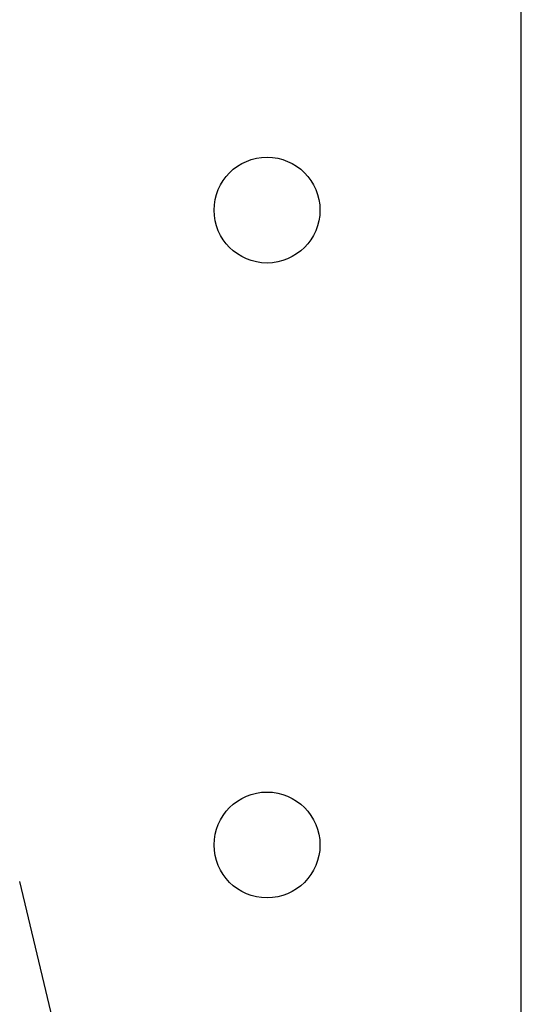
# Model space of a CAD drawing. Extents: x -3 to 2343, y -2542 to -1783.
# Drawn here: x 359 to 383, y -2276 to -2230 of the extents above; entities that cross this region are included whole.
import ezdxf

# ---------------------------------------------------------------- set-up
doc = ezdxf.new("R2010")
doc.units = 0
doc.header["$LTSCALE"] = 20
doc.header["$MEASUREMENT"] = 0
doc.layers.get('DEFPOINTS').update_dxf_attribs({"linetype": 'CONTINUOUS'})
doc.layers.add('1', color=7, linetype='CONTINUOUS')
doc.layers.add('5', color=4, linetype='CONTINUOUS')
doc.styles.add('ROMANS', font='romans.shx', dxfattribs={"height": 10})
doc.dimstyles.new('ROMANS', dxfattribs={"dimscale": 0, "dimtxt": 10, "dimasz": 10, "dimexe": 4, "dimexo": 4, "dimgap": 4, "dimtad": 1, "dimdec": 4, "dimtxsty": 'ROMANS', "dimcen": 10, "dimclrd": 4, "dimclre": 4, "dimclrt": 2, "dimazin": 3, "dimtfac": 0.625, "dimtdec": 4, "dimtmove": 0, "dimatfit": 3, "dimtolj": 1, "dimtzin": 0})

# ---------------------------------------------------------------- blocks, each defined once
blk = doc.blocks.new('*D13')
at = {"layer": '5', "color": 4}
for p, q in [((383.452, -2211.324), (417.999, -2211.324)), ((413.999, -2221.324), (413.999, -2286.389)), ((383.452, -2296.389), (417.999, -2296.389))]:
    blk.add_line(p, q, dxfattribs=at)
for points in [[(412.333, -2221.324), (415.666, -2221.324), (413.999, -2211.324)], [(412.333, -2286.389), (415.666, -2286.389), (413.999, -2296.389)]]:
    blk.add_solid(points, dxfattribs=at)
at = {"layer": 'DEFPOINTS', "color": 0}
for p in [(379.452, -2211.324), (379.452, -2296.389), (413.999, -2296.389)]:
    blk.add_point(p, dxfattribs=at)
at = {"layer": '5', "color": 2, "insert": (404.999, -2253.857), "char_height": 10, "attachment_point": 5, "rotation": 90, "style": 'ROMANS'}
blk.add_mtext('\\A1;85', dxfattribs=at)
blk = doc.blocks.new('*D14')
at = {"layer": '5', "color": 4}
for p, q in [((361.611, -2280.4), (359.28, -2270.675)), ((363.941, -2290.124), (366.971, -2302.766)), ((379.38, -2354.538), (369.302, -2312.491))]:
    blk.add_line(p, q, dxfattribs=at)
for points in [[(363.231, -2280.011), (359.99, -2280.788), (363.941, -2290.124)], [(370.923, -2312.102), (367.681, -2312.879), (366.971, -2302.766)]]:
    blk.add_solid(points, dxfattribs=at)
at = {"layer": 'DEFPOINTS', "color": 0}
for p in [(363.941, -2290.124), (366.971, -2302.766)]:
    blk.add_point(p, dxfattribs=at)
at = {"layer": '5', "color": 2, "insert": (384.258, -2336.279), "char_height": 10, "attachment_point": 5, "rotation": 283.4782, "style": 'ROMANS'}
blk.add_mtext('\\A1;∅13', dxfattribs=at)

msp = doc.modelspace()

# ---------------------------------------------------------------- linework, layer by layer
at = {"layer": '1'}
msp.add_line((382.95631, -2308.84533), (382.95631, -2199.04533), dxfattribs=at)
for centre in [(370.95631, -2238.94533), (370.95631, -2268.94533)]:
    msp.add_circle(centre, 2.5, dxfattribs=at)

# ---------------------------------------------------------------- dimensions: what is measured, and where the dimension line sits
at = {"layer": '5'}
dim = msp.add_linear_dim(base=(413.9994, -2296.38907), p1=(379.45202, -2211.32416), p2=(379.45202, -2296.38907), angle=90, text='85', dimstyle='ROMANS', override={"dimscale": 1, "dimtmove": 1}, dxfattribs=at)
dim.commit()
dim.dimension.update_dxf_attribs({"geometry": '*D13', "text_midpoint": (404.9994, -2253.85662)})
dim = msp.add_diameter_dim_2p(p1=(363.94131, -2290.12435), p2=(366.9713, -2302.76631), dimstyle='ROMANS', override={"dimscale": 1, "dimtmove": 1}, dxfattribs=at)
dim.commit()
dim.dimension.update_dxf_attribs({"geometry": '*D14', "text_midpoint": (384.25844, -2336.27914)})

doc.saveas('drawing.dxf')
